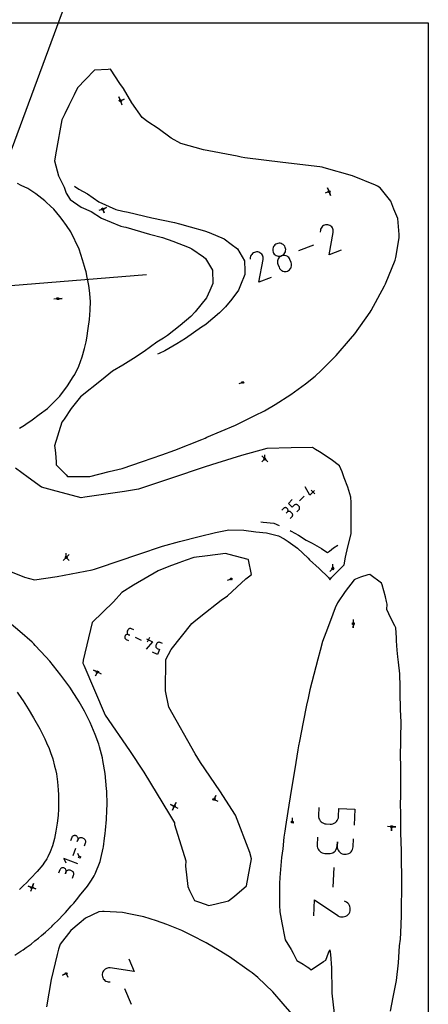
# Model space of a CAD drawing. Units: millimetres. Extents: x -327 to 1000, y -502 to 910.
# Drawn here: x 861 to 1000, y 265 to 601 of the extents above; entities that cross this region are included whole.
import ezdxf

# ---------------------------------------------------------------- set-up
doc = ezdxf.new("R2010")
doc.units = ezdxf.units.MM
doc.header["$MEASUREMENT"] = 0
doc.layers.add('annotation', color=1, linetype='Continuous', true_color=0xff0000)
for name, color, linetype in [('boundary', 255, 'Continuous'), ('frame', 255, 'Continuous'), ('hole', 255, 'Continuous'), ('Sheet', 19, 'Continuous')]:
    doc.layers.add(name, color=color, linetype=linetype)

msp = doc.modelspace()

# ---------------------------------------------------------------- linework, layer by layer
at = {"layer": 'annotation', "color": 1, "true_color": 0xff0000}
for points in [[(894.35, 574.69), (894.87, 573.35)], [(894.35, 574.69), (894.87, 573.35)], [(894.87, 573.35), (894.35, 574.69)], [(894.87, 573.35), (894.35, 574.69)], [(894.87, 573.35), (894.35, 574.69)], [(894.87, 573.35), (896.2, 573.87)], [(894.87, 573.35), (896.2, 573.87)], [(896.2, 573.87), (894.87, 573.35)], [(894.87, 573.35), (895.39, 572.02)], [(879.26, 544.24), (880.69, 543.13)], [(880.69, 543.13), (883.66, 541.58)], [(883.66, 541.58), (887.5, 538.88)], [(966.13, 542.36), (964.8, 541.84)], [(965.61, 543.69), (966.13, 542.36)], [(966.13, 542.36), (965.61, 543.69)], [(966.13, 542.36), (965.61, 543.69)], [(965.61, 543.69), (966.13, 542.36)], [(966.13, 542.36), (965.61, 543.69)], [(966.13, 542.36), (966.65, 541.03)], [(966.65, 541.03), (966.13, 542.36)], [(966.13, 542.36), (966.65, 541.03)], [(887.5, 538.88), (893.27, 536.27)], [(888.86, 536.39), (887.53, 535.87)], [(890.19, 536.91), (888.86, 536.39)], [(888.86, 536.39), (890.19, 536.91)], [(890.19, 536.91), (888.86, 536.39)], [(888.86, 536.39), (890.19, 536.91)], [(888.86, 536.39), (890.19, 536.91)], [(889.38, 535.06), (888.86, 536.39)], [(888.86, 536.39), (889.38, 535.06)], [(888.86, 536.39), (889.38, 535.06)], [(893.27, 536.27), (895.67, 535.7)], [(895.67, 535.7), (897.59, 535.35)], [(897.59, 535.35), (905.63, 533.35)], [(905.63, 533.35), (913.39, 531.79)], [(913.39, 531.79), (915.09, 531.31)], [(915.09, 531.31), (918.66, 530.37)], [(918.66, 530.37), (923.58, 529.01)], [(923.58, 529.01), (925.24, 528.35)], [(925.24, 528.35), (930.29, 526.18)], [(963.15, 529.17), (963.08, 528.54)], [(963.24, 529.56), (963.15, 529.17)], [(963.4, 529.92), (963.24, 529.56)], [(963.62, 530.24), (963.4, 529.92)], [(963.88, 530.51), (963.62, 530.24)], [(964.19, 530.74), (963.88, 530.51)], [(964.53, 530.91), (964.19, 530.74)], [(964.9, 531.02), (964.53, 530.91)], [(965.29, 531.06), (964.9, 531.02)], [(965.69, 531.04), (965.29, 531.06)], [(966.08, 530.94), (965.69, 531.04)], [(965.69, 531.04), (965.69, 531.04)], [(966.43, 530.78), (966.08, 530.94)], [(966.1, 520.76), (967.53, 528.42)], [(966.75, 530.56), (966.43, 530.78)], [(967.02, 530.3), (966.75, 530.56)], [(967.25, 529.99), (967.02, 530.3)], [(967.42, 529.65), (967.25, 529.99)], [(967.53, 529.29), (967.42, 529.65)], [(967.57, 528.9), (967.53, 529.29)], [(967.53, 528.43), (967.54, 528.44)], [(967.53, 528.42), (967.53, 528.43)], [(967.53, 528.42), (967.53, 528.42)], [(967.54, 528.49), (967.55, 528.5)], [(967.54, 528.48), (967.54, 528.49)], [(967.54, 528.47), (967.54, 528.48)], [(967.54, 528.46), (967.54, 528.47)], [(967.54, 528.45), (967.54, 528.46)], [(967.54, 528.45), (967.54, 528.45)], [(967.54, 528.44), (967.54, 528.45)], [(967.55, 528.5), (967.57, 528.9)], [(967.55, 528.5), (967.55, 528.5)], [(930.29, 526.18), (932.71, 524.41)], [(932.71, 524.41), (934.9, 522.78)], [(948.29, 524.57), (947.93, 524.39)], [(948.67, 524.68), (948.29, 524.57)], [(948.29, 524.57), (948.29, 524.57)], [(949.06, 524.72), (948.67, 524.68)], [(949.44, 524.7), (949.06, 524.72)], [(949.81, 524.6), (949.44, 524.7)], [(950.16, 524.45), (949.81, 524.6)], [(950.48, 524.24), (950.16, 524.45)], [(934.9, 522.78), (936.49, 520.04)], [(939.98, 521.21), (939.71, 520.93)], [(940.28, 521.43), (939.98, 521.21)], [(940.62, 521.6), (940.28, 521.43)], [(940.99, 521.71), (940.62, 521.6)], [(941.38, 521.76), (940.99, 521.71)], [(941.78, 521.74), (941.38, 521.76)], [(941.78, 521.74), (941.78, 521.74)], [(942.17, 521.64), (941.78, 521.74)], [(942.52, 521.48), (942.17, 521.64)], [(942.84, 521.26), (942.52, 521.48)], [(943.11, 521), (942.84, 521.26)], [(946.89, 522.85), (946.87, 522.47)], [(946.87, 522.47), (946.91, 522.08)], [(946.99, 523.22), (946.89, 522.85)], [(946.91, 522.08), (947.02, 521.69)], [(947.14, 523.56), (946.99, 523.22)], [(947.02, 521.69), (947.02, 521.69)], [(947.02, 521.69), (947.2, 521.33)], [(947.35, 523.88), (947.14, 523.56)], [(947.2, 521.33), (947.43, 521.02)], [(947.61, 524.16), (947.35, 523.88)], [(947.93, 524.39), (947.61, 524.16)], [(950.75, 523.98), (950.48, 524.24)], [(950.57, 520.84), (950.83, 521.11)], [(950.99, 523.67), (950.75, 523.98)], [(950.83, 521.11), (951.04, 521.43)], [(951.16, 523.31), (950.99, 523.67)], [(951.04, 521.43), (951.2, 521.78)], [(951.16, 523.31), (951.16, 523.31)], [(951.28, 522.92), (951.16, 523.31)], [(951.2, 521.78), (951.29, 522.15)], [(951.32, 522.53), (951.28, 522.92)], [(951.29, 522.15), (951.32, 522.53)], [(960.78, 524.07), (955.67, 522.08)], [(970.25, 522.38), (966.1, 520.76)], [(936.49, 520.04), (937.28, 518.72)], [(937.28, 518.72), (937.33, 515.34)], [(939.24, 519.87), (939.17, 519.24)], [(939.34, 520.26), (939.24, 519.87)], [(939.5, 520.62), (939.34, 520.26)], [(939.71, 520.93), (939.5, 520.62)], [(942.19, 511.46), (943.62, 519.12)], [(943.34, 520.69), (943.11, 521)], [(943.51, 520.35), (943.34, 520.69)], [(943.62, 519.98), (943.51, 520.35)], [(943.66, 519.59), (943.62, 519.98)], [(943.62, 519.13), (943.63, 519.14)], [(943.62, 519.12), (943.62, 519.13)], [(943.62, 519.12), (943.62, 519.12)], [(943.63, 519.17), (943.63, 519.18)], [(943.63, 519.18), (943.64, 519.18)], [(943.63, 519.16), (943.63, 519.17)], [(943.63, 519.15), (943.63, 519.16)], [(943.63, 519.14), (943.63, 519.15)], [(943.63, 519.14), (943.63, 519.14)], [(943.64, 519.19), (943.66, 519.59)], [(943.64, 519.18), (943.64, 519.19)], [(943.64, 519.19), (943.64, 519.19)], [(947.43, 521.02), (947.71, 520.76)], [(947.71, 520.76), (948.03, 520.55)], [(948.03, 520.55), (948.37, 520.39)], [(948.37, 520.39), (948.74, 520.3)], [(948.51, 518.7), (948.48, 518.32)], [(948.48, 518.32), (948.52, 517.93)], [(948.6, 519.07), (948.51, 518.7)], [(948.52, 517.93), (948.63, 517.54)], [(948.75, 519.42), (948.6, 519.07)], [(948.74, 520.3), (949.13, 520.27)], [(948.96, 519.73), (948.75, 519.42)], [(949.23, 520.01), (948.96, 519.73)], [(949.13, 520.27), (949.51, 520.31)], [(949.54, 520.25), (949.23, 520.01)], [(949.51, 520.31), (949.9, 520.42)], [(949.9, 520.42), (949.54, 520.25)], [(949.9, 520.42), (950.26, 520.6)], [(950.28, 520.54), (949.9, 520.42)], [(949.9, 520.42), (949.9, 520.42)], [(949.9, 520.42), (949.9, 520.42)], [(950.26, 520.6), (950.57, 520.84)], [(950.67, 520.58), (950.28, 520.54)], [(951.06, 520.55), (950.67, 520.58)], [(951.42, 520.46), (951.06, 520.55)], [(951.77, 520.3), (951.42, 520.46)], [(952.09, 520.09), (951.77, 520.3)], [(952.37, 519.83), (952.09, 520.09)], [(952.6, 519.52), (952.37, 519.83)], [(952.78, 519.16), (952.6, 519.52)], [(953.18, 518.12), (952.78, 519.16)], [(952.78, 519.16), (952.78, 519.16)], [(953.29, 517.74), (953.18, 518.12)], [(953.33, 517.35), (953.29, 517.74)], [(937.33, 515.34), (937.37, 514)], [(948.63, 517.54), (949.03, 516.51)], [(949.03, 516.51), (949.03, 516.51)], [(949.03, 516.51), (949.21, 516.15)], [(949.21, 516.15), (949.45, 515.84)], [(949.45, 515.84), (949.73, 515.57)], [(949.73, 515.57), (950.04, 515.36)], [(950.04, 515.36), (950.39, 515.21)], [(950.39, 515.21), (950.76, 515.12)], [(950.76, 515.12), (951.14, 515.09)], [(951.14, 515.09), (951.53, 515.13)], [(951.53, 515.13), (951.91, 515.24)], [(951.91, 515.24), (952.27, 515.42)], [(951.91, 515.24), (951.91, 515.24)], [(952.27, 515.42), (952.59, 515.65)], [(952.59, 515.65), (952.85, 515.93)], [(952.85, 515.93), (953.06, 516.25)], [(953.06, 516.25), (953.21, 516.6)], [(953.21, 516.6), (953.31, 516.97)], [(953.31, 516.97), (953.33, 517.35)], [(937.37, 514), (935.93, 510.46)], [(946.34, 513.07), (942.19, 511.46)], [(935.19, 508.72), (932.88, 505.62)], [(935.93, 510.46), (935.19, 508.72)], [(873.53, 505.79), (872.11, 505.67)], [(874.95, 505.91), (873.53, 505.79)], [(873.53, 505.79), (874.95, 505.91)], [(873.53, 505.79), (874.95, 505.91)], [(932.88, 505.62), (930.78, 503.02)], [(928.67, 501), (924.17, 497.12)], [(930.78, 503.02), (928.67, 501)], [(922.57, 496.02), (917.12, 492.25)], [(923.66, 496.74), (922.57, 496.02)], [(924.17, 497.12), (923.66, 496.74)], [(917.12, 492.25), (914.1, 490.39)], [(910.01, 488.02), (908.06, 487.06)], [(914.1, 490.39), (910.01, 488.02)], [(908.06, 487.06), (907.6, 486.81)], [(936.67, 477.2), (935.34, 476.68)], [(944.15, 451.08), (943.13, 450.07)], [(943.13, 450.07), (944.15, 451.08)], [(944.15, 451.08), (943.13, 450.07)], [(944.15, 451.08), (943.14, 452.09)], [(943.14, 452.09), (944.15, 451.08)], [(944.15, 451.08), (943.14, 452.09)], [(943.14, 452.09), (944.15, 451.08)], [(944.15, 451.08), (943.14, 452.09)], [(943.14, 452.09), (944.15, 451.08)], [(944.15, 451.08), (943.14, 452.09)], [(944.15, 451.08), (944.15, 452.51)], [(944.15, 451.08), (945.16, 450.06)], [(944.15, 451.08), (945.16, 450.06)], [(945.16, 450.06), (944.15, 451.08)], [(944.15, 451.08), (945.16, 450.06)], [(945.16, 450.06), (944.15, 451.08)], [(959.52, 438.67), (957.93, 441.54)], [(961.27, 439.14), (960, 440.42)], [(952.29, 435.92), (953.56, 437.19)], [(957.64, 438.39), (956.07, 436.83)], [(961.11, 440.26), (959.52, 438.67)], [(950.58, 434.2), (949.94, 433.57)], [(950.7, 434.31), (950.58, 434.2)], [(950.84, 434.39), (950.7, 434.31)], [(950.99, 434.44), (950.84, 434.39)], [(951.14, 434.46), (950.99, 434.44)], [(951.29, 434.46), (951.14, 434.46)], [(951.44, 434.44), (951.29, 434.46)], [(951.59, 434.39), (951.44, 434.44)], [(951.73, 434.31), (951.59, 434.39)], [(951.85, 434.2), (951.73, 434.31)], [(951.85, 434.2), (951.85, 434.2)], [(951.95, 434.08), (951.85, 434.2)], [(952.03, 433.94), (951.95, 434.08)], [(952.08, 433.79), (952.03, 433.94)], [(952.11, 433.64), (952.08, 433.79)], [(952.11, 433.49), (952.11, 433.64)], [(953.56, 434.64), (952.29, 435.92)], [(954.2, 435.27), (953.56, 434.64)], [(954.33, 435.38), (954.2, 435.27)], [(954.46, 435.46), (954.33, 435.38)], [(954.61, 435.51), (954.46, 435.46)], [(954.76, 435.53), (954.61, 435.51)], [(954.91, 435.53), (954.76, 435.53)], [(955.07, 435.51), (954.91, 435.53)], [(955.21, 435.46), (955.07, 435.51)], [(955.15, 433.04), (955.79, 433.68)], [(955.35, 435.38), (955.21, 435.46)], [(955.47, 435.27), (955.35, 435.38)], [(955.79, 434.95), (955.47, 435.27)], [(955.47, 435.27), (955.47, 435.27)], [(955.9, 434.83), (955.79, 434.95)], [(955.79, 433.68), (955.89, 433.8)], [(955.79, 433.68), (955.79, 433.68)], [(955.89, 433.8), (955.97, 433.94)], [(955.97, 434.69), (955.9, 434.83)], [(956.02, 434.55), (955.97, 434.69)], [(955.97, 433.94), (956.02, 434.09)], [(956.05, 434.39), (956.02, 434.55)], [(956.02, 434.09), (956.05, 434.24)], [(956.05, 434.24), (956.05, 434.39)], [(951.53, 432.61), (951.85, 432.93)], [(951.85, 432.93), (951.53, 432.61)], [(951.85, 432.93), (951.95, 433.05)], [(951.97, 433.03), (951.85, 432.93)], [(951.85, 432.93), (951.85, 432.93)], [(951.95, 433.05), (952.03, 433.19)], [(952.11, 433.11), (951.97, 433.03)], [(952.03, 433.19), (952.08, 433.34)], [(952.08, 433.34), (952.11, 433.49)], [(952.26, 433.16), (952.11, 433.11)], [(952.41, 433.19), (952.26, 433.16)], [(952.56, 433.19), (952.41, 433.19)], [(952.71, 433.16), (952.56, 433.19)], [(952.86, 433.11), (952.71, 433.16)], [(952.8, 430.7), (953.44, 431.34)], [(953, 433.03), (952.86, 433.11)], [(953.12, 432.93), (953, 433.03)], [(953.44, 432.61), (953.12, 432.93)], [(953.12, 432.93), (953.12, 432.93)], [(953.54, 432.48), (953.44, 432.61)], [(953.44, 431.34), (953.54, 431.46)], [(953.44, 431.34), (953.44, 431.34)], [(953.62, 432.35), (953.54, 432.48)], [(953.54, 431.46), (953.62, 431.6)], [(953.67, 432.2), (953.62, 432.35)], [(953.62, 431.6), (953.67, 431.74)], [(953.7, 432.05), (953.67, 432.2)], [(953.67, 431.74), (953.7, 431.9)], [(953.7, 431.9), (953.7, 432.05)], [(942.81, 429.58), (943.59, 429.55)], [(943.59, 429.55), (947.25, 429.14)], [(947.25, 429.14), (949.09, 428.38)], [(952.84, 426.62), (953.22, 426.44)], [(953.22, 426.44), (955.74, 425.1)], [(955.74, 425.1), (958.35, 423.36)], [(958.35, 423.36), (960.36, 422.29)], [(960.36, 422.29), (963.52, 420.51)], [(963.52, 420.51), (964.72, 419.7)], [(966.23, 419.61), (967.69, 420.73)], [(967.69, 420.73), (969.12, 421.68)], [(876.4, 417.44), (875.38, 416.43)], [(875.38, 416.43), (876.4, 417.44)], [(876.4, 417.44), (875.38, 416.43)], [(876.4, 417.44), (876.4, 418.87)], [(876.4, 417.44), (877.41, 418.45)], [(877.41, 418.45), (876.4, 417.44)], [(876.4, 417.44), (877.41, 418.45)], [(877.41, 418.45), (876.4, 417.44)], [(876.4, 417.44), (877.41, 418.45)], [(876.4, 417.44), (877.41, 418.45)], [(877.41, 418.45), (876.4, 417.44)], [(876.4, 417.44), (877.4, 416.43)], [(876.4, 417.44), (877.4, 416.43)], [(877.4, 416.43), (876.4, 417.44)], [(876.4, 417.44), (877.4, 416.43)], [(877.4, 416.43), (876.4, 417.44)], [(964.72, 419.7), (965.57, 419.09)], [(965.57, 419.09), (966.23, 419.61)], [(967.36, 413.69), (966.35, 412.68)], [(967.36, 413.69), (966.35, 412.68)], [(966.35, 412.68), (967.36, 413.69)], [(967.36, 413.69), (967.37, 415.12)], [(932.69, 410.07), (931.34, 409.59)], [(974.42, 394.81), (974.35, 393.38)], [(974.35, 393.38), (974.42, 394.81)], [(974.42, 394.81), (974.35, 393.38)], [(974.42, 394.81), (974.48, 396.24)], [(896.38, 390.33), (896.37, 390.18)], [(896.37, 390.18), (896.4, 390.03)], [(896.4, 390.49), (896.38, 390.33)], [(896.46, 390.64), (896.4, 390.49)], [(896.4, 390.03), (896.45, 389.88)], [(896.54, 390.78), (896.46, 390.64)], [(896.46, 390.64), (896.46, 390.64)], [(896.65, 390.9), (896.54, 390.78)], [(896.77, 391), (896.65, 390.9)], [(896.9, 391.08), (896.77, 391)], [(897.05, 391.13), (896.9, 391.08)], [(897.2, 391.15), (897.05, 391.13)], [(897.16, 391.96), (897.15, 391.81)], [(897.15, 391.81), (897.18, 391.66)], [(897.18, 392.12), (897.16, 391.96)], [(897.24, 392.27), (897.18, 392.12)], [(897.18, 391.66), (897.23, 391.51)], [(897.36, 391.15), (897.2, 391.15)], [(897.23, 391.51), (897.31, 391.38)], [(897.44, 392.68), (897.24, 392.27)], [(897.24, 392.27), (897.24, 392.27)], [(897.31, 391.38), (897.41, 391.26)], [(897.51, 391.12), (897.36, 391.15)], [(897.41, 391.26), (897.52, 391.15)], [(897.52, 392.82), (897.44, 392.68)], [(897.67, 391.07), (897.51, 391.12)], [(897.62, 392.94), (897.52, 392.82)], [(897.52, 391.15), (897.67, 391.07)], [(897.74, 393.04), (897.62, 392.94)], [(898.07, 390.87), (897.67, 391.07)], [(897.67, 391.07), (898.07, 390.87)], [(897.67, 391.07), (897.67, 391.07)], [(897.88, 393.11), (897.74, 393.04)], [(898.02, 393.16), (897.88, 393.11)], [(898.17, 393.19), (898.02, 393.16)], [(898.33, 393.19), (898.17, 393.19)], [(898.49, 393.16), (898.33, 393.19)], [(898.64, 393.1), (898.49, 393.16)], [(898.64, 393.1), (898.64, 393.1)], [(899.45, 392.71), (898.64, 393.1)], [(899.95, 390.22), (901.96, 389.26)], [(904.82, 390.14), (904.04, 388.51)], [(896.45, 389.88), (896.53, 389.75)], [(896.53, 389.75), (896.63, 389.63)], [(896.63, 389.63), (896.74, 389.52)], [(896.74, 389.52), (896.88, 389.44)], [(896.88, 389.44), (897.7, 389.05)], [(905.86, 388.64), (903.68, 386.18)], [(903.82, 389.62), (905.86, 388.64)], [(906.98, 387.43), (906.95, 387.27)], [(906.95, 387.27), (906.95, 387.12)], [(906.95, 387.12), (906.98, 386.96)], [(907.04, 387.58), (906.98, 387.43)], [(906.98, 386.96), (907.03, 386.82)], [(907.03, 386.82), (907.11, 386.68)], [(907.23, 387.99), (907.04, 387.58)], [(907.04, 387.58), (907.04, 387.58)], [(907.11, 386.68), (907.2, 386.56)], [(907.32, 388.13), (907.23, 387.99)], [(907.42, 388.25), (907.32, 388.13)], [(907.54, 388.34), (907.42, 388.25)], [(907.68, 388.42), (907.54, 388.34)], [(907.82, 388.47), (907.68, 388.42)], [(907.97, 388.5), (907.82, 388.47)], [(908.13, 388.5), (907.97, 388.5)], [(908.29, 388.47), (908.13, 388.5)], [(908.44, 388.41), (908.29, 388.47)], [(909.25, 388.02), (908.44, 388.41)], [(908.44, 388.41), (908.44, 388.41)], [(907.5, 384.35), (905.87, 385.13)], [(907.2, 386.56), (907.32, 386.46)], [(907.32, 386.46), (907.46, 386.38)], [(907.46, 386.38), (908.28, 385.99)], [(908.28, 385.99), (907.5, 384.35)], [(887.01, 378.38), (885.72, 378.99)], [(885.72, 378.99), (887.01, 378.38)], [(887.01, 378.38), (885.72, 378.99)], [(886.39, 377.09), (887.01, 378.38)], [(886.39, 377.09), (887.01, 378.38)], [(887.01, 378.38), (886.39, 377.09)], [(887.01, 378.38), (886.39, 377.09)], [(887.01, 378.38), (886.39, 377.09)], [(887.01, 378.38), (888.29, 377.76)], [(927.47, 336.16), (926.85, 334.87)], [(926.85, 334.87), (927.47, 336.16)], [(926.85, 334.87), (927.47, 336.16)], [(913.25, 332.51), (911.96, 333.13)], [(913.25, 332.51), (911.96, 333.13)], [(911.96, 333.13), (913.25, 332.51)], [(911.96, 333.13), (913.25, 332.51)], [(913.25, 332.51), (911.96, 333.13)], [(913.25, 332.51), (913.87, 333.8)], [(913.87, 333.8), (913.25, 332.51)], [(913.25, 332.51), (913.87, 333.8)], [(926.85, 334.87), (928.14, 334.26)], [(913.25, 332.51), (912.63, 331.22)], [(913.25, 332.51), (912.63, 331.22)], [(912.63, 331.22), (913.25, 332.51)], [(912.63, 331.22), (913.25, 332.51)], [(913.25, 332.51), (912.63, 331.22)], [(912.63, 331.22), (913.25, 332.51)], [(913.25, 332.51), (912.63, 331.22)], [(913.25, 332.51), (914.54, 331.89)], [(962.66, 332.07), (962.54, 329.34)], [(969.35, 329.02), (969.48, 331.75)], [(969.48, 331.75), (974.95, 331.5)], [(974.95, 331.5), (974.7, 326.04)], [(953.6, 327.07), (953.66, 328.5)], [(962.54, 329.34), (962.54, 329.34)], [(962.54, 329.34), (962.56, 328.85)], [(962.56, 328.85), (962.66, 328.38)], [(962.66, 328.38), (962.84, 327.95)], [(962.84, 327.95), (963.1, 327.55)], [(963.1, 327.55), (963.41, 327.21)], [(963.41, 327.21), (963.78, 326.92)], [(963.78, 326.92), (964.2, 326.7)], [(964.2, 326.7), (964.65, 326.55)], [(964.65, 326.55), (965.14, 326.48)], [(965.14, 326.48), (966.5, 326.42)], [(966.5, 326.42), (966.99, 326.44)], [(966.5, 326.42), (966.5, 326.42)], [(966.99, 326.44), (967.46, 326.55)], [(967.46, 326.55), (967.9, 326.73)], [(967.9, 326.73), (968.29, 326.98)], [(968.29, 326.98), (968.63, 327.3)], [(968.63, 327.3), (968.92, 327.66)], [(968.92, 327.66), (969.14, 328.08)], [(969.14, 328.08), (969.29, 328.54)], [(969.29, 328.54), (969.35, 329.02)], [(987.48, 325.49), (986.05, 325.56)], [(987.41, 324.07), (987.48, 325.49)], [(987.48, 325.49), (987.41, 324.07)], [(987.48, 325.49), (987.41, 324.07)], [(988.91, 325.43), (987.48, 325.49)], [(987.48, 325.49), (988.91, 325.43)], [(987.48, 325.49), (988.91, 325.43)], [(987.48, 325.49), (988.91, 325.43)], [(988.91, 325.43), (987.48, 325.49)], [(878.27, 321.8), (877.88, 320.75)], [(878.35, 321.98), (878.27, 321.8)], [(878.47, 322.14), (878.35, 321.98)], [(878.6, 322.27), (878.47, 322.14)], [(878.76, 322.38), (878.6, 322.27)], [(878.93, 322.46), (878.76, 322.38)], [(879.12, 322.51), (878.93, 322.46)], [(879.31, 322.53), (879.12, 322.51)], [(879.5, 322.51), (879.31, 322.53)], [(879.7, 322.46), (879.5, 322.51)], [(879.88, 322.37), (879.7, 322.46)], [(879.7, 322.46), (879.7, 322.46)], [(880.04, 322.26), (879.88, 322.37)], [(880.17, 322.12), (880.04, 322.26)], [(880.28, 321.96), (880.17, 322.12)], [(880.36, 321.02), (880.17, 320.5)], [(880.17, 320.5), (880.36, 321.02)], [(880.36, 321.79), (880.28, 321.96)], [(880.41, 321.61), (880.36, 321.79)], [(880.36, 321.02), (880.41, 321.22)], [(880.45, 321.21), (880.36, 321.02)], [(880.36, 321.02), (880.36, 321.02)], [(880.43, 321.41), (880.41, 321.61)], [(880.41, 321.22), (880.43, 321.41)], [(880.56, 321.37), (880.45, 321.21)], [(880.7, 321.5), (880.56, 321.37)], [(880.86, 321.61), (880.7, 321.5)], [(881.03, 321.69), (880.86, 321.61)], [(881.21, 321.74), (881.03, 321.69)], [(881.4, 321.75), (881.21, 321.74)], [(881.6, 321.74), (881.4, 321.75)], [(881.79, 321.68), (881.6, 321.74)], [(881.79, 321.68), (881.79, 321.68)], [(882.32, 321.49), (881.79, 321.68)], [(882.5, 321.4), (882.32, 321.49)], [(882.66, 321.29), (882.5, 321.4)], [(882.59, 319.01), (882.98, 320.06)], [(882.79, 321.15), (882.66, 321.29)], [(882.9, 321), (882.79, 321.15)], [(882.98, 320.82), (882.9, 321)], [(883.03, 320.64), (882.98, 320.82)], [(882.98, 320.06), (883.03, 320.25)], [(882.98, 320.06), (882.98, 320.06)], [(883.05, 320.45), (883.03, 320.64)], [(883.03, 320.25), (883.05, 320.45)], [(962.19, 322), (962.07, 319.27)], [(968.95, 320.32), (968.88, 318.96)], [(968.88, 318.96), (968.95, 320.32)], [(974.34, 318.7), (974.47, 321.43)], [(879.58, 318.11), (878.62, 315.53)], [(880.92, 315.13), (880.32, 316.43)], [(962.07, 319.27), (962.09, 318.78)], [(962.07, 319.27), (962.07, 319.27)], [(962.09, 318.78), (962.19, 318.31)], [(962.19, 318.31), (962.38, 317.88)], [(962.38, 317.88), (962.63, 317.48)], [(962.63, 317.48), (962.94, 317.14)], [(962.94, 317.14), (963.31, 316.85)], [(963.31, 316.85), (963.72, 316.63)], [(963.72, 316.63), (964.18, 316.48)], [(964.18, 316.48), (964.67, 316.42)], [(964.67, 316.42), (966.03, 316.35)], [(966.03, 316.35), (966.52, 316.37)], [(966.03, 316.35), (966.03, 316.35)], [(966.52, 316.37), (966.99, 316.48)], [(966.99, 316.48), (967.42, 316.66)], [(967.42, 316.66), (967.82, 316.91)], [(967.82, 316.91), (968.16, 317.23)], [(968.16, 317.23), (968.45, 317.6)], [(968.45, 317.6), (968.67, 318.01)], [(968.67, 318.01), (968.82, 318.47)], [(968.82, 318.47), (968.88, 318.96)], [(968.88, 318.96), (968.91, 318.46)], [(968.88, 318.96), (968.88, 318.96)], [(968.91, 318.46), (969.01, 318)], [(969.01, 318), (969.19, 317.56)], [(969.19, 317.56), (969.45, 317.17)], [(969.45, 317.17), (969.76, 316.82)], [(969.76, 316.82), (970.13, 316.54)], [(970.13, 316.54), (970.55, 316.31)], [(970.55, 316.31), (971, 316.17)], [(971, 316.17), (971.49, 316.1)], [(971.49, 316.1), (971.98, 316.12)], [(971.49, 316.1), (971.49, 316.1)], [(971.98, 316.12), (972.45, 316.23)], [(972.45, 316.23), (972.88, 316.41)], [(972.88, 316.41), (973.28, 316.66)], [(973.28, 316.66), (973.62, 316.97)], [(973.62, 316.97), (973.91, 317.34)], [(973.91, 317.34), (974.13, 317.76)], [(974.13, 317.76), (974.28, 318.21)], [(974.28, 318.21), (974.34, 318.7)], [(880.33, 312.89), (875.61, 314.64)], [(875.61, 314.64), (876.27, 313.2)], [(874.19, 310.77), (873.8, 309.72)], [(874.27, 310.95), (874.19, 310.77)], [(874.39, 311.11), (874.27, 310.95)], [(874.53, 311.25), (874.39, 311.11)], [(874.68, 311.35), (874.53, 311.25)], [(874.86, 311.43), (874.68, 311.35)], [(875.04, 311.48), (874.86, 311.43)], [(875.23, 311.5), (875.04, 311.48)], [(875.43, 311.48), (875.23, 311.5)], [(875.62, 311.43), (875.43, 311.48)], [(875.62, 311.43), (875.62, 311.43)], [(875.8, 311.35), (875.62, 311.43)], [(875.96, 311.23), (875.8, 311.35)], [(876.1, 311.09), (875.96, 311.23)], [(876.28, 310), (876.09, 309.47)], [(876.09, 309.47), (876.28, 310)], [(876.21, 310.94), (876.1, 311.09)], [(876.29, 310.76), (876.21, 310.94)], [(876.28, 310), (876.34, 310.19)], [(876.37, 310.18), (876.28, 310)], [(876.28, 310), (876.28, 310)], [(876.33, 310.58), (876.29, 310.76)], [(876.35, 310.39), (876.33, 310.58)], [(876.34, 310.19), (876.35, 310.39)], [(876.48, 310.34), (876.37, 310.18)], [(876.62, 310.47), (876.48, 310.34)], [(876.78, 310.58), (876.62, 310.47)], [(876.95, 310.66), (876.78, 310.58)], [(877.14, 310.71), (876.95, 310.66)], [(877.33, 310.73), (877.14, 310.71)], [(877.52, 310.71), (877.33, 310.73)], [(877.72, 310.66), (877.52, 310.71)], [(878.24, 310.46), (877.72, 310.66)], [(877.72, 310.66), (877.72, 310.66)], [(878.42, 310.38), (878.24, 310.46)], [(878.58, 310.26), (878.42, 310.38)], [(878.71, 310.13), (878.58, 310.26)], [(878.82, 309.97), (878.71, 310.13)], [(878.9, 309.8), (878.82, 309.97)], [(878.95, 309.61), (878.9, 309.8)], [(878.97, 309.42), (878.95, 309.61)], [(878.95, 309.22), (878.97, 309.42)], [(967.56, 304.93), (967.87, 311.65)], [(865.2, 306.11), (864.71, 304.77)], [(864.71, 304.77), (865.2, 306.11)], [(865.2, 306.11), (864.71, 304.77)], [(864.71, 304.77), (865.2, 306.11)], [(864.71, 304.77), (865.2, 306.11)], [(878.51, 307.98), (878.9, 309.03)], [(878.9, 309.03), (878.95, 309.22)], [(878.9, 309.03), (878.9, 309.03)], [(864.71, 304.77), (863.37, 305.26)], [(864.71, 304.77), (863.37, 305.26)], [(863.37, 305.26), (864.71, 304.77)], [(863.37, 305.26), (864.71, 304.77)], [(863.37, 305.26), (864.71, 304.77)], [(864.71, 304.77), (863.37, 305.26)], [(864.71, 304.77), (863.37, 305.26)], [(864.71, 304.77), (864.21, 303.43)], [(866.05, 304.27), (864.71, 304.77)], [(864.71, 304.77), (866.05, 304.27)], [(864.71, 304.77), (866.05, 304.27)], [(960.94, 295.15), (961.2, 300.6)], [(961.2, 300.6), (969.08, 295.18)], [(972.1, 299.73), (971.43, 300.12)], [(972.49, 299.43), (972.1, 299.73)], [(972.82, 299.07), (972.49, 299.43)], [(972.63, 295.56), (972.94, 295.95)], [(973.07, 298.67), (972.82, 299.07)], [(972.94, 295.95), (973.16, 296.39)], [(972.94, 295.95), (972.94, 295.95)], [(973.24, 298.24), (973.07, 298.67)], [(973.16, 296.39), (973.3, 296.85)], [(973.34, 297.78), (973.24, 298.24)], [(973.3, 296.85), (973.36, 297.31)], [(973.36, 297.31), (973.34, 297.78)], [(969.08, 295.18), (969.09, 295.18)], [(969.08, 295.18), (969.08, 295.18)], [(969.09, 295.18), (969.1, 295.17)], [(969.1, 295.17), (969.1, 295.16)], [(969.1, 295.16), (969.11, 295.16)], [(969.11, 295.16), (969.12, 295.15)], [(969.12, 295.15), (969.13, 295.15)], [(969.13, 295.15), (969.14, 295.14)], [(969.14, 295.14), (969.15, 295.14)], [(969.15, 295.14), (969.16, 295.13)], [(969.16, 295.13), (969.16, 295.13)], [(969.16, 295.13), (969.59, 294.9)], [(969.59, 294.9), (970.05, 294.76)], [(970.05, 294.76), (970.52, 294.7)], [(970.52, 294.7), (970.99, 294.72)], [(970.99, 294.72), (971.44, 294.82)], [(971.44, 294.82), (971.87, 294.99)], [(971.87, 294.99), (972.27, 295.24)], [(972.27, 295.24), (972.63, 295.56)], [(897.71, 280.42), (899.6, 276.06)], [(888.91, 276.02), (888.76, 275.64)], [(889.13, 276.37), (888.91, 276.02)], [(889.4, 276.67), (889.13, 276.37)], [(889.72, 276.92), (889.4, 276.67)], [(890.08, 277.12), (889.72, 276.92)], [(890.46, 277.25), (890.08, 277.12)], [(890.87, 277.31), (890.46, 277.25)], [(891.3, 277.3), (890.87, 277.31)], [(891.31, 277.3), (891.3, 277.3)], [(891.3, 277.3), (891.3, 277.3)], [(891.32, 277.3), (891.31, 277.3)], [(891.33, 277.3), (891.32, 277.3)], [(891.34, 277.29), (891.33, 277.3)], [(891.35, 277.29), (891.34, 277.29)], [(891.36, 277.29), (891.35, 277.29)], [(891.37, 277.29), (891.36, 277.29)], [(891.36, 277.29), (891.36, 277.29)], [(891.38, 277.29), (891.37, 277.29)], [(891.38, 277.29), (891.38, 277.29)], [(899.6, 276.06), (891.38, 277.29)], [(876.38, 275.43), (875.06, 274.86)], [(875.06, 274.86), (876.38, 275.43)], [(876.38, 275.43), (875.06, 274.86)], [(876.38, 275.43), (876.94, 274.12)], [(888.67, 275.22), (888.66, 274.79)], [(888.66, 274.79), (888.72, 274.38)], [(888.76, 275.64), (888.67, 275.22)], [(888.67, 275.22), (888.67, 275.22)], [(888.72, 274.38), (888.85, 273.99)], [(888.85, 273.99), (889.05, 273.64)], [(889.05, 273.64), (889.3, 273.32)], [(889.3, 273.32), (889.6, 273.05)], [(889.6, 273.05), (889.95, 272.83)], [(889.95, 272.83), (890.34, 272.67)], [(890.34, 272.67), (890.75, 272.59)], [(890.75, 272.59), (891.43, 272.54)], [(896.28, 270.27), (898.6, 264.9)]]:
    msp.add_lwpolyline(points, dxfattribs=at)
at = {"layer": 'boundary', "color": 255}
for points in [[(872.97, 449.03), (876.35, 445.63), (876.79, 445.12), (878.39, 445.11), (884.45, 445.1), (891.08, 446.74), (895.44, 447.86), (902.46, 450.2), (909.04, 452.51), (913.41, 454.11), (922.73, 457.76), (923.84, 458.21), (924.4, 458.46), (934.21, 462.65), (940.83, 465.9), (944.02, 467.52), (947.68, 469.71), (953.1, 473.03), (958.11, 476.73), (961.35, 479.33), (963.4, 481.32), (968.57, 486.35), (973.48, 492.07), (974.92, 493.78), (980.18, 501.2), (980.54, 501.76), (985.08, 510.21), (985.36, 510.81), (988.64, 518.92), (988.91, 519.91), (990.08, 526.54), (990.01, 527.73), (989.55, 533.19), (988.28, 536.39), (987.17, 539.1), (983.6, 543.66), (982.69, 544.26), (981.92, 544.58), (974.12, 547.69), (964.41, 550.46), (963.75, 550.64), (963.02, 550.8), (950.29, 552.27), (937.36, 553.85), (936.12, 554.07), (934.69, 554.44), (923.27, 556.66), (915.47, 558.78), (912.17, 560.56), (907.74, 563.94), (904.2, 566.17), (902.36, 567.67), (898.75, 572.63), (895.97, 577.59), (894.68, 579.27), (891.47, 584.15), (890.67, 584.09), (886.07, 583.86), (882.93, 580.59), (880.25, 577.76), (879.08, 575.43), (877.3, 571.8), (875.87, 568.85), (874.94, 566.83), (872.91, 556.19), (872.4, 552.85), (873.73, 547.71), (875.72, 543.81), (876.37, 541.84), (877.76, 539.7), (881.52, 537.05), (884.91, 535.52), (888.41, 533.26), (895.02, 530.54), (896.05, 530.29), (896.68, 530.16), (904.86, 527.83), (909.29, 526.67), (912.75, 525.42), (918.37, 523.22), (919.27, 522.76), (923.25, 520.06), (923.94, 519.55), (926.32, 515.55), (926.44, 510.97), (925.42, 508.54), (924.28, 506.06), (920.36, 501.25), (918.9, 499.72), (915.33, 496.61), (910.99, 493.28), (909.6, 492.32), (907.32, 490.91), (902.96, 487.78), (899.37, 485.42), (895.7, 483.11), (892.18, 481.02), (888.46, 478.02), (881.25, 472.33), (878.07, 468.26), (875.71, 464.7), (875.3, 464.19), (874.93, 463.67), (872.4, 455.61), (872.54, 454.97), (872.74, 453.01), (872.98, 450.05), (872.97, 449.03)], [(937.92, 305.39), (939.63, 314.58), (939.12, 316.77), (934.22, 329.43), (928.81, 337.72), (922.22, 347.46), (920.35, 350.38), (911.38, 366.36), (910.31, 371.94), (910.38, 382.59), (912.16, 385.99), (919.31, 394.92), (919.95, 395.52), (922.38, 397.41), (929.28, 402.88), (931.45, 404.31), (934.6, 407.34), (937.73, 410.11), (938.62, 410.87), (939.63, 411.66), (938.64, 416.59), (938.49, 416.75), (932.05, 418.42), (930.74, 418.78), (924.61, 418.03), (919.91, 417.41), (917.39, 416.51), (914.88, 415.58), (911.42, 414.31), (907.79, 412.9), (899.37, 408.02), (895.38, 405.51), (892.47, 402.28), (885.25, 395.29), (882.21, 382.39), (882.1, 381.33), (882.45, 380.64), (889.71, 363.58), (898, 351.54), (902.93, 344.15), (911.61, 329.73), (913.31, 326.82), (913.4, 326.26), (917.18, 313.88), (917.12, 312.11), (917.9, 305.16), (918.51, 303.74), (920.21, 300.28), (921.91, 299.74), (925.11, 298.65), (927.54, 299.19), (931.75, 300.23), (933.89, 301.78), (937.92, 305.39)]]:
    msp.add_lwpolyline(points, close=True, dxfattribs=at)
for points in [[(860.43, 461.56), (862.16, 462.64), (862.65, 462.96), (864.79, 464.46), (867.1, 466.26), (869.95, 468.28), (873.67, 471.94), (874.2, 472.47), (876.81, 476.05), (878.79, 479.07), (879.28, 479.91), (880.68, 482.79), (881.87, 485.97), (882.65, 488.76), (883.17, 491.08), (883.41, 492.34), (883.9, 495.57), (884.31, 498.73), (884.58, 501.83), (884.65, 504.91), (884.6, 505.94), (884.46, 507.73), (884.07, 510.28), (883.79, 512.04), (883.57, 513.01), (883.15, 515.01), (882.87, 516.03), (882.68, 516.73), (881.93, 519.1), (880.83, 522.73), (877.97, 528.59), (876.5, 530.78), (875.04, 532.86), (874.21, 533.85), (872.13, 536.31), (871.05, 537.38), (869.56, 538.8), (869.12, 539.21), (866.06, 541.6), (865.38, 542.03), (863.98, 542.92), (863.26, 543.36), (861.01, 544.49), (859.76, 545.1)], [(856.17, 413.09), (862.18, 410.77), (865.57, 409.86), (873.33, 410.96), (885.29, 413.23), (886.06, 413.48), (887.4, 413.95), (901.23, 418.52), (909.26, 421.27), (915.1, 422.87), (921.76, 424.56), (927.34, 425.92), (931.94, 426.87), (937.04, 426.71), (941.09, 426.25), (944.72, 425.84), (948.81, 424.84), (950.77, 423.8), (952.18, 422.86), (955.36, 420.58), (959.03, 417.18), (959.49, 416.62), (962.75, 413.68), (965.9, 410.59), (966.12, 410.3), (966.41, 409.86), (966.91, 410.57), (969.37, 413.04), (971.22, 414.88), (971.73, 417.52), (972.56, 421.02), (973.63, 425.53), (973.71, 430.78), (973.64, 434.63), (973.61, 436.17), (973.57, 437.99), (972.47, 441.39), (971.32, 444.6), (970.54, 446.65), (969.71, 448.74), (966.8, 450.84), (962.88, 453.46), (961.49, 454.3), (960.42, 454.97), (953.18, 454.85), (944.82, 454.7), (936.23, 452.2), (927.77, 449.6), (923.79, 448.43), (912.04, 444.37), (901.06, 440.72), (896.24, 439.94), (882.78, 438.05), (881.51, 437.85), (871.7, 440.42), (867.96, 441.41), (863.39, 444.7), (859.07, 447.92)], [(987.14, 262.52), (988.03, 267.3), (988.74, 270.71), (989.16, 273.07), (989.82, 279.04), (990.22, 284.81), (990.46, 287.11), (990.61, 289.29), (990.84, 295.13), (990.82, 299.6), (990.93, 302.82), (990.94, 306.69), (990.93, 310.18), (990.82, 312.37), (990.83, 317.31), (990.64, 323.42), (990.62, 330.29), (990.54, 332.97), (990.58, 336.27), (990.57, 341.38), (990.6, 342.7), (990.58, 347.11), (990.56, 348.82), (990.64, 355.47), (990.67, 356.75), (990.76, 360.27), (990.72, 361.2), (990.56, 365.49), (990.5, 367.27), (990.44, 369.65), (990.36, 372.7), (990.35, 373.73), (990.31, 377.26), (990.24, 377.77), (989.79, 381.75), (989.59, 383.47), (989.42, 385.8), (989.15, 388.98), (989.12, 389.98), (988.94, 393.38), (988.6, 394.05), (988.01, 395.12), (986.58, 398.18), (985.8, 399.64), (986.01, 401.53), (985.77, 402.41), (985.34, 404.01), (984.22, 408.13), (983.99, 408.63), (980.09, 411.65), (980.09, 411.65), (979.4, 411.56), (976.84, 410.67), (975.16, 410.07), (974.72, 409.83), (971.56, 405.78), (969, 401.99), (968.23, 400.2), (967.39, 398.09), (965.56, 393.25), (963.92, 388.74), (963.07, 385.7), (962.26, 382.77), (959.58, 372.26), (958.97, 369.44), (958.43, 366.97), (957.3, 361.22), (955.99, 354.69), (955.7, 353.1), (955.45, 351.76), (954.41, 345.32), (953.15, 337.93), (952.07, 330.77), (951.25, 325.65), (951.04, 324.05), (950.73, 321.9), (950.28, 317.93), (949.93, 315.07), (949.27, 308.17), (949.22, 306.13), (949.22, 302.61), (949.22, 298.74), (949.28, 296.49), (950, 292.71), (951.06, 287.45), (951.18, 286.86), (953.22, 283.55), (953.88, 282.3), (955.11, 279.83), (957.26, 278.65), (958.68, 277.73), (959.22, 277.34), (960.05, 276.66), (964.2, 279.47), (964.96, 279.98), (965.95, 282.47), (966.38, 283.49), (966.62, 281.93), (966.93, 277.37), (967.1, 269.34), (967.12, 268.69), (967.82, 261.81)], [(858.87, 281.64), (860.92, 283), (861.7, 283.52), (862.75, 284.28), (864.39, 285.47), (865.72, 286.51), (866.91, 287.46), (867.92, 288.33), (869.32, 289.52), (871.44, 291.49), (871.83, 291.87), (873.94, 293.95), (875.09, 295.2), (876.15, 296.28), (878.08, 298.48), (878.93, 299.44), (880.32, 301.08), (880.94, 301.91), (883.6, 305.17), (884.98, 307.25), (885.94, 308.72), (886.28, 309.43), (887.95, 313.66), (888.25, 314.72), (888.96, 318.16), (889.07, 318.71), (889.51, 321.65), (889.71, 323.18), (889.81, 324.32), (890.14, 328.02), (890.27, 331.22), (890.31, 333.14), (890.21, 337.68), (890.19, 338.51), (889.69, 343.65), (888.94, 348.13), (888.75, 349.01), (887.77, 352.85), (887.47, 353.71), (886.32, 357.06), (884.61, 361.1), (882.64, 364.99), (880.83, 368.12), (880.29, 369.04), (878.99, 371.04), (877.57, 373.2), (876.94, 374.08), (874.58, 377.31), (872.09, 380.42), (870.74, 382.03), (869.4, 383.57), (865.83, 387.39), (865.28, 387.97), (864.79, 388.5), (860.53, 392.17), (856.87, 395.21)], [(859.65, 371.5), (861.11, 369.35), (861.66, 368.45), (863.39, 365.76), (865.23, 362.71), (867.38, 358.94), (868.31, 357.1), (869.09, 355.58), (869.7, 354.19), (870.58, 352.18), (871.05, 350.85), (871.81, 348.74), (872.44, 346.24), (872.75, 345.09), (873.02, 343.56), (873.42, 340.83), (873.65, 338.09), (873.75, 336.46), (873.78, 333.19), (873.77, 332.57), (873.72, 331.65), (873.58, 329.34), (873.29, 326.76), (872.84, 323.95), (872.35, 321.5), (871.67, 319.03), (870.92, 316.92), (870.08, 315.21), (869.77, 314.6), (868.78, 313.1), (868.41, 312.55), (866.52, 310.25), (865.93, 309.63), (864.83, 308.49), (863.86, 307.48), (862.94, 306.51), (861.72, 305.33), (860.47, 304.1)], [(953.48, 261.56), (950.47, 265.02), (946.9, 269.14), (941.77, 274.03), (939.86, 275.62), (938.87, 276.3), (932.1, 281.13), (928.58, 283.22), (924.13, 285.91), (919.3, 288.35), (915.84, 290.04), (910.79, 292.12), (907.24, 293.41), (902.92, 294.72), (898.38, 295.71), (895.59, 296.2), (889.29, 296.55), (888.73, 296.56), (887.56, 296.42), (882.94, 294.32), (880.75, 292.48), (877.93, 290.08), (874.34, 285.47), (873.71, 283.7), (873.26, 281.9), (871.3, 273.32), (869.68, 264.04)]]:
    msp.add_lwpolyline(points, dxfattribs=at)
at = {"layer": 'frame', "color": 255}
for points in [[(908.74, 694.86), (700.66, 132.1)], [(-92.97, 433.23), (903.76, 514.02)]]:
    msp.add_lwpolyline(points, dxfattribs=at)
at = {"layer": 'hole', "color": 255}
for points in [[(894.7, 572.98), (894.5, 573.52), (895.03, 573.72), (895.24, 573.19), (894.7, 572.98)], [(965.97, 541.99), (965.76, 542.52), (966.29, 542.73), (966.5, 542.2), (965.97, 541.99)], [(888.7, 536.02), (888.49, 536.55), (889.03, 536.76), (889.23, 536.23), (888.7, 536.02)], [(873.22, 506.05), (873.79, 506.1), (873.84, 505.53), (873.27, 505.48), (873.22, 506.05)], [(936.51, 476.83), (936.3, 477.36), (936.84, 477.57), (937.04, 477.04), (936.51, 476.83)], [(944.15, 450.67), (943.74, 451.08), (944.15, 451.48), (944.55, 451.08), (944.15, 450.67)], [(876.4, 417.04), (875.99, 417.44), (876.4, 417.85), (876.8, 417.44), (876.4, 417.04)], [(967.36, 413.28), (966.96, 413.69), (967.36, 414.09), (967.77, 413.69), (967.36, 413.28)], [(933.07, 410.2), (932.82, 409.69), (932.31, 409.93), (932.55, 410.45), (933.07, 410.2)], [(974.14, 395.11), (974.71, 395.08), (974.69, 394.51), (974.12, 394.54), (974.14, 395.11)], [(887.39, 378.51), (887.14, 378), (886.62, 378.24), (886.87, 378.76), (887.39, 378.51)], [(913.63, 332.65), (913.38, 332.13), (912.87, 332.38), (913.12, 332.89), (913.63, 332.65)], [(927.23, 335.01), (926.99, 334.49), (926.47, 334.74), (926.72, 335.26), (927.23, 335.01)], [(953.32, 327.37), (953.89, 327.34), (953.87, 326.77), (953.3, 326.8), (953.32, 327.37)], [(987.21, 325.79), (987.78, 325.77), (987.75, 325.2), (987.18, 325.22), (987.21, 325.79)], [(881.09, 314.76), (880.55, 314.96), (880.75, 315.5), (881.29, 315.3), (881.09, 314.76)], [(864.88, 304.4), (864.34, 304.6), (864.54, 305.13), (865.08, 304.93), (864.88, 304.4)], [(876.75, 275.28), (876.23, 275.05), (876, 275.58), (876.52, 275.8), (876.75, 275.28)]]:
    msp.add_lwpolyline(points, close=True, dxfattribs=at)
at = {"layer": 'Sheet', "color": 19}
msp.add_lwpolyline([(0, 0), (0, 600), (1000, 600), (1000, 0), (0, 0)], close=True, dxfattribs=at)

doc.saveas('drawing.dxf')
